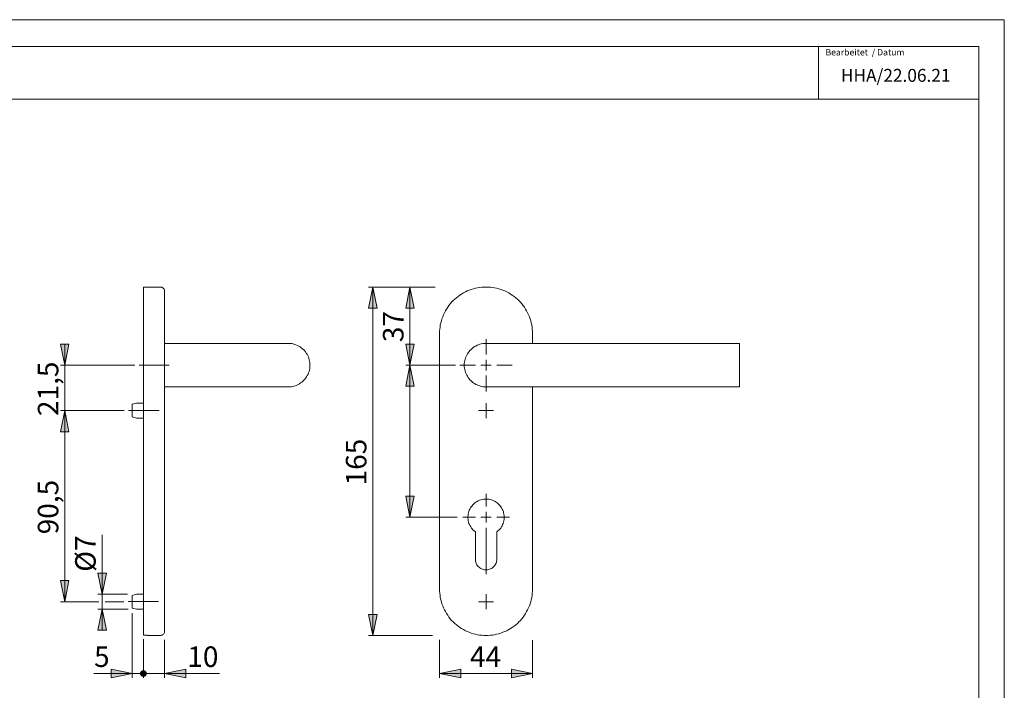
# Model space of a CAD drawing. Units: millimetres. Extents: x 0 to 16.5, y 0 to 11.7.
# Drawn here: x 7.4 to 16.5, y 5.4 to 11.7 of the extents above; entities that cross this region are included whole.
import ezdxf

# ---------------------------------------------------------------- set-up
doc = ezdxf.new("R2010")
doc.units = ezdxf.units.MM
doc.header["$MEASUREMENT"] = 0
for name, pattern in [('AI-Linetype-10', [0.75057, 0.600456, -0.050038, 0.050038, -0.050038]), ('AI-Linetype-11', [0.75057, 0.600456, -0.050038, 0.050038, -0.050038]), ('AI-Linetype-13', [0.75057, 0.600456, -0.050038, 0.050038, -0.050038]), ('AI-Linetype-14', [0.75057, 0.600456, -0.050038, 0.050038, -0.050038]), ('AI-Linetype-15', [0.75057, 0.600456, -0.050038, 0.050038, -0.050038]), ('AI-Linetype-16', [0.75057, 0.600456, -0.050038, 0.050038, -0.050038]), ('AI-Linetype-17', [0.75057, 0.600456, -0.050038, 0.050038, -0.050038]), ('AI-Linetype-18', [0.75057, 0.600456, -0.050038, 0.050038, -0.050038]), ('AI-Linetype-8', [0.75057, 0.600456, -0.050038, 0.050038, -0.050038]), ('AI-Linetype-9', [0.75057, 0.600456, -0.050038, 0.050038, -0.050038])]:
    doc.linetypes.add(name, pattern=pattern)
doc.layers.add('Ebene 1', color=7, linetype='Continuous')

# ---------------------------------------------------------------- blocks, each defined once
blk = doc.blocks.new('block 4')
at = {"layer": 'Ebene 1'}
h = blk.add_hatch(color=7, dxfattribs=at)
h.dxf.hatch_style = 2
h.paths.add_polyline_path([(10.6611, 9.2083), (10.7, 9.0109), (10.6208, 9.0109)])
h = blk.add_hatch(color=7, dxfattribs=at)
h.dxf.hatch_style = 2
h.paths.add_polyline_path([(11.0058, 9.2083), (11.0461, 9.0109), (10.9669, 9.0109)])
h = blk.add_hatch(color=7, dxfattribs=at)
h.dxf.hatch_style = 2
h.paths.add_polyline_path([(7.7881, 8.056), (7.827, 7.8587), (7.7492, 7.8587)])
h.paths.add_polyline_path([(7.7881, 8.48), (7.7492, 8.676), (7.827, 8.676)])
h = blk.add_hatch(color=7, dxfattribs=at)
h.dxf.hatch_style = 2
h.paths.add_polyline_path([(11.0058, 8.48), (10.9669, 8.676), (11.0461, 8.676)])
h = blk.add_hatch(color=7, dxfattribs=at)
h.dxf.hatch_style = 2
h.paths.add_polyline_path([(11.0058, 8.48), (11.0461, 8.2826), (10.9669, 8.2826)])
h.paths.add_polyline_path([(11.0058, 7.0608), (10.9669, 7.2582), (11.0461, 7.2582)])
h = blk.add_hatch(color=7, dxfattribs=at)
h.dxf.hatch_style = 2
h.paths.add_polyline_path([(7.7881, 8.056), (7.827, 7.8587), (7.7492, 7.8587)])
h = blk.add_hatch(color=7, dxfattribs=at)
h.dxf.hatch_style = 2
h.paths.add_polyline_path([(8.137, 6.3422), (8.0967, 6.5396), (8.1759, 6.5396)])
h = blk.add_hatch(color=7, dxfattribs=at)
h.dxf.hatch_style = 2
h.paths.add_polyline_path([(7.7881, 6.2727), (7.7492, 6.4701), (7.827, 6.4701)])
h = blk.add_hatch(color=7, dxfattribs=at)
h.dxf.hatch_style = 2
h.paths.add_polyline_path([(8.137, 6.2046), (8.1759, 6.0073), (8.0967, 6.0073)])
h = blk.add_hatch(color=7, dxfattribs=at)
h.dxf.hatch_style = 2
h.paths.add_polyline_path([(10.6611, 5.9586), (10.6208, 6.1546), (10.7, 6.1546)])
h = blk.add_hatch(color=7, dxfattribs=at)
h.dxf.hatch_style = 2
h.paths.add_polyline_path([(8.4178, 5.6028), (8.2204, 5.5639), (8.2204, 5.6431)])
h = blk.add_hatch(color=7, dxfattribs=at)
h.dxf.hatch_style = 2
h.paths.add_polyline_path([(8.4956, 5.6028), (8.4956, 5.5986), (8.497, 5.5945), (8.4984, 5.5903), (8.5012, 5.5861), (8.5039, 5.5833), (8.5081, 5.5806), (8.5123, 5.5792), (8.5164, 5.5778), (8.522, 5.5778), (8.5262, 5.5778), (8.5303, 5.5792), (8.5345, 5.5806), (8.5387, 5.5833), (8.5415, 5.5861), (8.5442, 5.5903), (8.5456, 5.5945), (8.547, 5.5986), (8.5484, 5.6028), (8.547, 5.6084), (8.5456, 5.6125), (8.5442, 5.6167), (8.5415, 5.6209), (8.5387, 5.6236), (8.5345, 5.6264), (8.5303, 5.6278), (8.5262, 5.6292), (8.522, 5.6292), (8.5164, 5.6292), (8.5123, 5.6278), (8.5081, 5.6264), (8.5039, 5.6236), (8.5012, 5.6209), (8.4984, 5.6167), (8.497, 5.6125), (8.4956, 5.6084), (8.4956, 5.6028), (8.522, 5.6028)])
h = blk.add_hatch(color=7, dxfattribs=at)
h.dxf.hatch_style = 2
h.paths.add_polyline_path([(8.5484, 5.6028), (8.547, 5.6084), (8.5456, 5.6125), (8.5442, 5.6167), (8.5415, 5.6209), (8.5387, 5.6236), (8.5345, 5.6264), (8.5303, 5.6278), (8.5262, 5.6292), (8.522, 5.6292), (8.5164, 5.6292), (8.5123, 5.6278), (8.5081, 5.6264), (8.5039, 5.6236), (8.5012, 5.6209), (8.4984, 5.6167), (8.497, 5.6125), (8.4956, 5.6084), (8.4956, 5.6028), (8.4956, 5.5986), (8.497, 5.5945), (8.4984, 5.5903), (8.5012, 5.5861), (8.5039, 5.5833), (8.5081, 5.5806), (8.5123, 5.5792), (8.5164, 5.5778), (8.522, 5.5778), (8.5262, 5.5778), (8.5303, 5.5792), (8.5345, 5.5806), (8.5387, 5.5833), (8.5415, 5.5861), (8.5442, 5.5903), (8.5456, 5.5945), (8.547, 5.5986)])
h = blk.add_hatch(color=7, dxfattribs=at)
h.dxf.hatch_style = 2
h.paths.add_polyline_path([(8.718, 5.6028), (8.9154, 5.6431), (8.9154, 5.5639)])
h = blk.add_hatch(color=7, dxfattribs=at)
h.dxf.hatch_style = 2
h.paths.add_polyline_path([(11.2824, 5.6028), (11.4798, 5.6431), (11.4798, 5.5639)])
h = blk.add_hatch(color=7, dxfattribs=at)
h.dxf.hatch_style = 2
h.paths.add_polyline_path([(12.1498, 5.6028), (11.9524, 5.5639), (11.9524, 5.6431)])
at = {"layer": 'Ebene 1', "color": 7, "lineweight": 9}
for points in [[(8.522, 9.2083), (8.522, 9.2083), (8.522, 9.2069), (8.522, 9.2041), (8.522, 9.2013), (8.522, 9.1972), (8.522, 9.1916), (8.522, 9.1861), (8.522, 9.1791), (8.522, 9.1722), (8.522, 9.1624), (8.522, 9.1541), (8.522, 9.143), (8.522, 9.1332), (8.522, 9.1207), (8.522, 9.1082), (8.522, 9.0957), (8.522, 9.0818), (8.522, 9.0665), (8.522, 9.0512), (8.522, 9.0359), (8.522, 9.0193), (8.522, 9.0026), (8.522, 8.9859), (8.522, 8.9678), (8.522, 8.9498), (8.522, 8.9317), (8.522, 8.9122), (8.522, 8.8942), (8.522, 8.8747), (8.522, 8.8553), (8.522, 8.8344), (8.522, 8.8149), (8.522, 8.7955), (8.522, 8.7746)], [(8.6791, 9.2083), (8.522, 9.2083)], [(8.718, 9.1694), (8.718, 9.1749), (8.7166, 9.1805), (8.7138, 9.1875), (8.711, 9.1916), (8.7069, 9.1972), (8.7027, 9.2013), (8.6971, 9.2041), (8.6916, 9.2069), (8.6846, 9.2083), (8.6791, 9.2083)], [(10.6611, 9.2083), (10.7, 9.0109), (10.6208, 9.0109), (10.6611, 9.2083)], [(11.2421, 9.2083), (10.6208, 9.2083)], [(10.6611, 9.2083), (10.7, 9.0109), (10.6208, 9.0109)], [(10.6611, 9.2083), (10.6611, 5.9586)], [(11.0058, 9.2083), (11.0461, 9.0109), (10.9669, 9.0109), (11.0058, 9.2083)], [(11.0058, 9.2083), (11.0461, 9.0109), (10.9669, 9.0109)], [(11.0058, 8.48), (11.0058, 9.2083)], [(12.1498, 8.7746), (12.1484, 8.7955), (12.147, 8.8149), (12.1456, 8.8344), (12.1414, 8.8553), (12.1372, 8.8747), (12.1331, 8.8942), (12.1275, 8.9122), (12.1206, 8.9317), (12.1122, 8.9498), (12.1039, 8.9678), (12.0942, 8.9859), (12.0844, 9.0026), (12.0733, 9.0193), (12.0622, 9.0359), (12.0497, 9.0512), (12.0358, 9.0665), (12.0219, 9.0818), (12.008, 9.0957), (11.9927, 9.1082), (11.9774, 9.1207), (11.9607, 9.1332), (11.944, 9.143), (11.9274, 9.1541), (11.9093, 9.1624), (11.8912, 9.1722), (11.8718, 9.1791), (11.8537, 9.1861), (11.8342, 9.1916), (11.8148, 9.1972), (11.7953, 9.2013), (11.7759, 9.2041), (11.7564, 9.2069), (11.7356, 9.2083), (11.7161, 9.2083), (11.6952, 9.2083), (11.6758, 9.2069), (11.6563, 9.2041), (11.6369, 9.2013), (11.616, 9.1972), (11.5979, 9.1916), (11.5785, 9.1861), (11.559, 9.1791), (11.541, 9.1722), (11.5229, 9.1624), (11.5048, 9.1541), (11.4881, 9.143), (11.4715, 9.1332), (11.4548, 9.1207), (11.4395, 9.1082), (11.4242, 9.0957), (11.4089, 9.0818), (11.395, 9.0665), (11.3825, 9.0512), (11.37, 9.0359), (11.3589, 9.0193), (11.3478, 9.0026), (11.3366, 8.9859), (11.3283, 8.9678), (11.32, 8.9498), (11.3116, 8.9317), (11.3047, 8.9122), (11.2991, 8.8942), (11.2936, 8.8747), (11.2894, 8.8553), (11.2866, 8.8344), (11.2838, 8.8149), (11.2824, 8.7955), (11.2824, 8.7746)], [(8.718, 9.1694), (8.718, 9.1694), (8.718, 9.168), (8.718, 9.1666), (8.718, 9.1638), (8.718, 9.1597), (8.718, 9.1555), (8.718, 9.1499), (8.718, 9.143), (8.718, 9.136), (8.718, 9.1277), (8.718, 9.1193), (8.718, 9.1096), (8.718, 9.0999), (8.718, 9.0888), (8.718, 9.0763), (8.718, 9.0637), (8.718, 9.0498), (8.718, 9.0359), (8.718, 9.022), (8.718, 9.0068), (8.718, 8.9915), (8.718, 8.9748), (8.718, 8.9581), (8.718, 8.9414), (8.718, 8.9234), (8.718, 8.9053), (8.718, 8.8872), (8.718, 8.8692), (8.718, 8.8511), (8.718, 8.8316), (8.718, 8.8136), (8.718, 8.7941), (8.718, 8.7746)], [(8.522, 6.3909), (8.522, 8.7746)], [(8.718, 6.3909), (8.718, 8.7746)], [(11.2824, 6.3909), (11.2824, 8.7746)], [(12.1498, 8.6829), (12.1498, 8.7746)], [(7.7881, 8.48), (7.7492, 8.676), (7.827, 8.676), (7.7881, 8.48)], [(7.7881, 8.48), (7.7492, 8.676), (7.827, 8.676)], [(7.7881, 8.48), (7.7881, 8.676)], [(8.768, 8.6829), (8.718, 8.6829)], [(9.2795, 8.6829), (8.768, 8.6829)], [(9.8702, 8.6829), (9.8702, 8.6829), (9.8689, 8.6829), (9.8675, 8.6829), (9.8633, 8.6829), (9.8591, 8.6829), (9.855, 8.6829), (9.8494, 8.6829), (9.8424, 8.6829), (9.8341, 8.6829), (9.8258, 8.6829), (9.816, 8.6829), (9.8063, 8.6829), (9.7952, 8.6829), (9.7841, 8.6829), (9.7716, 8.6829), (9.7577, 8.6829), (9.7438, 8.6829), (9.7299, 8.6829), (9.7146, 8.6829), (9.6979, 8.6829), (9.6812, 8.6829), (9.6631, 8.6829), (9.6465, 8.6829), (9.627, 8.6829), (9.6089, 8.6829), (9.5881, 8.6829), (9.5686, 8.6829), (9.5478, 8.6829), (9.5269, 8.6829), (9.5061, 8.6829), (9.4838, 8.6829), (9.463, 8.6829), (9.4407, 8.6829), (9.4185, 8.6829), (9.3949, 8.6829), (9.3727, 8.6829), (9.349, 8.6829), (9.3268, 8.6829), (9.3032, 8.6829), (9.2795, 8.6829)], [(9.8702, 8.6829), (9.8772, 8.6829), (9.8911, 8.6815), (9.905, 8.6801), (9.9189, 8.6773), (9.9314, 8.6732), (9.9439, 8.669), (9.9578, 8.6634), (9.9689, 8.6565), (9.9814, 8.6495), (9.9926, 8.6426), (10.0037, 8.6329), (10.0134, 8.6245), (10.0231, 8.6148), (10.0315, 8.6037), (10.0398, 8.5926), (10.0468, 8.5814), (10.0537, 8.5689), (10.0593, 8.5564), (10.0635, 8.5439), (10.0676, 8.53), (10.0704, 8.5175), (10.0718, 8.5036), (10.0732, 8.4897), (10.0732, 8.4758), (10.0732, 8.4619), (10.0718, 8.4494), (10.069, 8.4355), (10.0662, 8.4216), (10.0607, 8.4091), (10.0565, 8.3966), (10.0496, 8.3841), (10.0426, 8.3716), (10.0357, 8.3604), (10.0273, 8.3493), (10.0176, 8.3396), (10.0079, 8.3299), (9.9981, 8.3215), (9.987, 8.3132), (9.9759, 8.3062), (9.9634, 8.2993), (9.9509, 8.2937), (9.9384, 8.2882), (9.9245, 8.284), (9.9119, 8.2812), (9.898, 8.2784), (9.8841, 8.277), (9.8702, 8.277)], [(11.0058, 8.48), (10.9669, 8.676), (11.0461, 8.676), (11.0058, 8.48)], [(11.0058, 8.48), (10.9669, 8.676), (11.0461, 8.676)], [(11.7161, 8.6829), (11.7119, 8.6829), (11.6994, 8.6815), (11.6855, 8.6801), (11.6716, 8.6773), (11.6591, 8.6746), (11.6452, 8.6704), (11.6327, 8.6648), (11.6202, 8.6579), (11.6091, 8.6523), (11.5966, 8.644), (11.5868, 8.6356), (11.5757, 8.6259), (11.566, 8.6162), (11.5576, 8.6065), (11.5493, 8.5953), (11.5423, 8.5842), (11.5354, 8.5717), (11.5298, 8.5592), (11.5243, 8.5467), (11.5201, 8.5342), (11.5173, 8.5203), (11.5145, 8.5064), (11.5132, 8.4939), (11.5132, 8.48)], [(12.3068, 8.6829), (12.2832, 8.6829), (12.261, 8.6829), (12.2373, 8.6829), (12.2151, 8.6829), (12.1915, 8.6829), (12.1692, 8.6829), (12.147, 8.6829), (12.1247, 8.6829), (12.1025, 8.6829), (12.0803, 8.6829), (12.0594, 8.6829), (12.0386, 8.6829), (12.0177, 8.6829), (11.9982, 8.6829), (11.9788, 8.6829), (11.9593, 8.6829), (11.9413, 8.6829), (11.9232, 8.6829), (11.9051, 8.6829), (11.8884, 8.6829), (11.8732, 8.6829), (11.8579, 8.6829), (11.8426, 8.6829), (11.8287, 8.6829), (11.8162, 8.6829), (11.8037, 8.6829), (11.7912, 8.6829), (11.78, 8.6829), (11.7703, 8.6829), (11.7606, 8.6829), (11.7522, 8.6829), (11.7453, 8.6829), (11.7383, 8.6829), (11.7328, 8.6829), (11.7272, 8.6829), (11.723, 8.6829), (11.7203, 8.6829), (11.7175, 8.6829), (11.7161, 8.6829)], [(14.0804, 8.6829), (12.3068, 8.6829)], [(14.0804, 8.6829), (14.0804, 8.6829), (14.0804, 8.6815), (14.0804, 8.6801), (14.0804, 8.6773), (14.0804, 8.6732), (14.0804, 8.669), (14.0804, 8.6634), (14.0804, 8.6565), (14.0804, 8.6495), (14.0804, 8.6426), (14.0804, 8.6329), (14.0804, 8.6245), (14.0804, 8.6148), (14.0804, 8.6037), (14.0804, 8.5926), (14.0804, 8.5814), (14.0804, 8.5689), (14.0804, 8.5564), (14.0804, 8.5439), (14.0804, 8.53), (14.0804, 8.5175), (14.0804, 8.5036), (14.0804, 8.4897), (14.0804, 8.4758), (14.0804, 8.4619), (14.0804, 8.4494), (14.0804, 8.4355), (14.0804, 8.4216), (14.0804, 8.4091), (14.0804, 8.3966), (14.0804, 8.3841), (14.0804, 8.3716), (14.0804, 8.3604), (14.0804, 8.3493), (14.0804, 8.3396), (14.0804, 8.3299), (14.0804, 8.3215), (14.0804, 8.3132), (14.0804, 8.3062), (14.0804, 8.2993), (14.0804, 8.2937), (14.0804, 8.2882), (14.0804, 8.284), (14.0804, 8.2812), (14.0804, 8.2784), (14.0804, 8.277)], [(8.4414, 8.48), (7.7492, 8.48)], [(7.7881, 8.48), (7.7881, 8.056)], [(11.0058, 8.48), (11.0461, 8.2826), (10.9669, 8.2826), (11.0058, 8.48)], [(11.4326, 8.48), (10.9669, 8.48)], [(11.0058, 8.48), (11.0461, 8.2826), (10.9669, 8.2826)], [(11.0058, 7.0608), (11.0058, 8.48)], [(11.5132, 8.48), (11.5132, 8.4661), (11.5145, 8.4522), (11.5173, 8.4383), (11.5201, 8.4258), (11.5243, 8.4119), (11.5298, 8.3994), (11.5354, 8.3868), (11.5423, 8.3757), (11.5493, 8.3632), (11.5576, 8.3521), (11.566, 8.3424), (11.5757, 8.3326), (11.5868, 8.3229), (11.5966, 8.3146), (11.6091, 8.3076), (11.6202, 8.3007), (11.6327, 8.2951), (11.6452, 8.2896), (11.6591, 8.2854), (11.6716, 8.2812), (11.6855, 8.2784), (11.6994, 8.277), (11.7119, 8.277), (11.7161, 8.277)], [(11.7161, 8.48), (11.6661, 8.48)], [(11.7161, 8.48), (11.7119, 8.48)], [(11.7161, 8.48), (11.7161, 8.5286)], [(11.7161, 8.48), (11.7647, 8.48)], [(11.7161, 8.48), (11.7161, 8.4299)], [(8.718, 8.277), (8.768, 8.277)], [(8.768, 8.277), (9.2795, 8.277)], [(9.2795, 8.277), (9.3032, 8.277), (9.3268, 8.277), (9.349, 8.277), (9.3727, 8.277), (9.3949, 8.277), (9.4185, 8.277), (9.4407, 8.277), (9.463, 8.277), (9.4838, 8.277), (9.5061, 8.277), (9.5269, 8.277), (9.5478, 8.277), (9.5686, 8.277), (9.5881, 8.277), (9.6089, 8.277), (9.627, 8.277), (9.6465, 8.277), (9.6631, 8.277), (9.6812, 8.277), (9.6979, 8.277), (9.7146, 8.277), (9.7299, 8.277), (9.7438, 8.277), (9.7577, 8.277), (9.7716, 8.277), (9.7841, 8.277), (9.7952, 8.277), (9.8063, 8.277), (9.816, 8.277), (9.8258, 8.277), (9.8341, 8.277), (9.8424, 8.277), (9.8494, 8.277), (9.855, 8.277), (9.8591, 8.277), (9.8633, 8.277), (9.8675, 8.277), (9.8689, 8.277), (9.8702, 8.277)], [(11.7161, 8.277), (11.7161, 8.277), (11.7175, 8.277), (11.7203, 8.277), (11.723, 8.277), (11.7272, 8.277), (11.7328, 8.277), (11.7383, 8.277), (11.7453, 8.277), (11.7522, 8.277), (11.7606, 8.277), (11.7703, 8.277), (11.78, 8.277), (11.7912, 8.277), (11.8037, 8.277), (11.8162, 8.277), (11.8287, 8.277), (11.8426, 8.277), (11.8579, 8.277), (11.8732, 8.277), (11.8884, 8.277), (11.9051, 8.277), (11.9232, 8.277), (11.9413, 8.277), (11.9593, 8.277), (11.9788, 8.277), (11.9982, 8.277), (12.0177, 8.277), (12.0386, 8.277), (12.0594, 8.277), (12.0803, 8.277), (12.1025, 8.277), (12.1247, 8.277), (12.147, 8.277), (12.1692, 8.277), (12.1915, 8.277), (12.2151, 8.277), (12.2373, 8.277), (12.261, 8.277), (12.2832, 8.277), (12.3068, 8.277)], [(12.1498, 6.3909), (12.1498, 8.277)], [(12.3068, 8.277), (14.0804, 8.277)], [(8.4567, 8.1255), (8.4178, 8.1144)], [(8.4178, 8.1144), (8.4178, 8.1144), (8.4178, 8.113), (8.4178, 8.1102), (8.4178, 8.1075), (8.4178, 8.1033), (8.4178, 8.0991), (8.4178, 8.0936), (8.4178, 8.0866), (8.4178, 8.0811), (8.4178, 8.0741), (8.4178, 8.0672), (8.4178, 8.0602), (8.4178, 8.0519), (8.4178, 8.0449), (8.4178, 8.038), (8.4178, 8.031), (8.4178, 8.0241), (8.4178, 8.0185), (8.4178, 8.0129), (8.4178, 8.0088), (8.4178, 8.0046), (8.4178, 8.0018), (8.4178, 7.999), (8.4178, 7.9977)], [(8.522, 8.1255), (8.4567, 8.1255)], [(11.7161, 8.056), (11.7161, 8.1255)], [(7.7881, 8.056), (7.827, 7.8587), (7.7492, 7.8587), (7.7881, 8.056)], [(7.7881, 8.056), (7.827, 7.8587), (7.7492, 7.8587), (7.7881, 8.056)], [(8.3427, 8.056), (7.7492, 8.056)], [(7.7881, 8.056), (7.827, 7.8587), (7.7492, 7.8587)], [(7.7881, 8.056), (7.827, 7.8587), (7.7492, 7.8587)], [(7.7881, 8.056), (7.7881, 7.8587)], [(7.7881, 8.056), (7.7881, 6.2727)], [(8.4178, 7.9977), (8.4567, 7.9865)], [(11.7161, 8.056), (11.6466, 8.056)], [(11.7161, 8.056), (11.7842, 8.056)], [(11.7161, 8.056), (11.7161, 7.9865)], [(8.4567, 7.9865), (8.522, 7.9865)], [(11.0058, 7.0608), (10.9669, 7.2582), (11.0461, 7.2582), (11.0058, 7.0608)], [(11.0058, 7.0608), (10.9669, 7.2582), (11.0461, 7.2582)], [(11.8162, 6.9246), (11.8259, 6.933), (11.8356, 6.9413), (11.844, 6.9496), (11.8523, 6.9594), (11.8593, 6.9705), (11.8648, 6.9802), (11.8704, 6.9927), (11.8759, 7.0039), (11.8787, 7.015), (11.8815, 7.0275), (11.8843, 7.04), (11.8857, 7.0525), (11.8857, 7.065), (11.8843, 7.0775), (11.8829, 7.09), (11.8801, 7.1025), (11.8773, 7.1137), (11.8732, 7.1262), (11.8676, 7.1373), (11.8607, 7.1484), (11.8551, 7.1581), (11.8468, 7.1679), (11.8384, 7.1776), (11.8301, 7.1859), (11.8203, 7.1943), (11.8106, 7.2012), (11.7995, 7.2082), (11.7884, 7.2137), (11.7773, 7.2193), (11.7647, 7.2235), (11.7536, 7.2262), (11.7411, 7.229), (11.7286, 7.2304), (11.7161, 7.2304), (11.7036, 7.2304), (11.6911, 7.229), (11.6786, 7.2262), (11.6661, 7.2235), (11.6549, 7.2193), (11.6438, 7.2137), (11.6327, 7.2082), (11.6216, 7.2012), (11.6118, 7.1943), (11.6021, 7.1859), (11.5924, 7.1776), (11.5854, 7.1679), (11.5771, 7.1581), (11.5701, 7.1484), (11.5646, 7.1373), (11.559, 7.1262), (11.5549, 7.1137), (11.5521, 7.1025), (11.5493, 7.09), (11.5479, 7.0775), (11.5465, 7.065), (11.5465, 7.0525), (11.5479, 7.04), (11.5493, 7.0275), (11.5521, 7.015), (11.5562, 7.0039), (11.5618, 6.9927), (11.5674, 6.9802), (11.5729, 6.9705), (11.5799, 6.9594), (11.5882, 6.9496), (11.5966, 6.9413), (11.6063, 6.933), (11.616, 6.9246)], [(11.7161, 7.0608), (11.7161, 7.1109)], [(11.4461, 7.0608), (10.9669, 7.0608)], [(11.7161, 7.0608), (11.6661, 7.0608)], [(11.7161, 7.0608), (11.7105, 7.0608)], [(11.7161, 7.0608), (11.7647, 7.0608)], [(11.7161, 7.0608), (11.7161, 7.0122)], [(8.137, 6.3422), (8.137, 6.8982)], [(11.616, 6.9246), (11.616, 6.6717)], [(11.7166, 6.9633), (11.7166, 6.5297)], [(11.8162, 6.6717), (11.8162, 6.9246)], [(11.616, 6.6717), (11.616, 6.6619), (11.6174, 6.6522), (11.6202, 6.6425), (11.623, 6.6341), (11.6271, 6.6244), (11.6313, 6.6161), (11.6369, 6.6091), (11.6438, 6.6022), (11.6508, 6.5952), (11.6577, 6.5896), (11.6661, 6.5841), (11.6744, 6.5799), (11.6827, 6.5757), (11.6925, 6.573), (11.7022, 6.5716), (11.7105, 6.5702), (11.7203, 6.5702), (11.73, 6.5716), (11.7397, 6.573), (11.7495, 6.5757), (11.7578, 6.5799), (11.7661, 6.5841), (11.7745, 6.5896), (11.7814, 6.5952), (11.7884, 6.6022), (11.7953, 6.6091), (11.8009, 6.6161), (11.8051, 6.6244), (11.8092, 6.6341), (11.812, 6.6425), (11.8148, 6.6522), (11.8162, 6.6619), (11.8162, 6.6717)], [(8.137, 6.3422), (8.0967, 6.5396), (8.1759, 6.5396), (8.137, 6.3422)], [(8.137, 6.3422), (8.0967, 6.5396), (8.1759, 6.5396)], [(7.7881, 6.2727), (7.7492, 6.4701), (7.827, 6.4701), (7.7881, 6.2727)], [(7.7881, 6.2727), (7.7492, 6.4701), (7.827, 6.4701)], [(8.3719, 6.3422), (8.0967, 6.3422)], [(8.137, 6.3422), (8.137, 6.2046)], [(8.4567, 6.3422), (8.4178, 6.3311)], [(8.522, 6.3422), (8.4567, 6.3422)], [(8.522, 5.9614), (8.522, 5.9656), (8.522, 5.9698), (8.522, 5.9739), (8.522, 5.9809), (8.522, 5.9864), (8.522, 5.9948), (8.522, 6.0031), (8.522, 6.0128), (8.522, 6.0226), (8.522, 6.0337), (8.522, 6.0448), (8.522, 6.0573), (8.522, 6.0712), (8.522, 6.0851), (8.522, 6.099), (8.522, 6.1143), (8.522, 6.1296), (8.522, 6.1463), (8.522, 6.1629), (8.522, 6.1796), (8.522, 6.1977), (8.522, 6.2158), (8.522, 6.2352), (8.522, 6.2533), (8.522, 6.2727), (8.522, 6.2922), (8.522, 6.3117), (8.522, 6.3311), (8.522, 6.352), (8.522, 6.3714), (8.522, 6.3909)], [(8.718, 5.9975), (8.718, 5.9975), (8.718, 5.9989), (8.718, 6.0003), (8.718, 6.0031), (8.718, 6.0073), (8.718, 6.0114), (8.718, 6.017), (8.718, 6.0226), (8.718, 6.0295), (8.718, 6.0379), (8.718, 6.0476), (8.718, 6.0573), (8.718, 6.067), (8.718, 6.0781), (8.718, 6.0907), (8.718, 6.1032), (8.718, 6.1157), (8.718, 6.1296), (8.718, 6.1449), (8.718, 6.1602), (8.718, 6.1754), (8.718, 6.1921), (8.718, 6.2088), (8.718, 6.2255), (8.718, 6.2422), (8.718, 6.2602), (8.718, 6.2783), (8.718, 6.2964), (8.718, 6.3158), (8.718, 6.3339), (8.718, 6.3534), (8.718, 6.3728), (8.718, 6.3909)], [(12.1498, 6.3909), (12.1484, 6.3714), (12.147, 6.352), (12.1456, 6.3311), (12.1414, 6.3117), (12.1372, 6.2922), (12.1331, 6.2727), (12.1275, 6.2533), (12.1206, 6.2352), (12.1122, 6.2158), (12.1039, 6.1977), (12.0942, 6.181), (12.0844, 6.1629), (12.0733, 6.1463), (12.0622, 6.1296), (12.0497, 6.1143), (12.0358, 6.099), (12.0219, 6.0851), (12.008, 6.0712), (11.9927, 6.0573), (11.9774, 6.0448), (11.9607, 6.0337), (11.944, 6.0226), (11.9274, 6.0128), (11.9093, 6.0031), (11.8912, 5.9948), (11.8718, 5.9878), (11.8537, 5.9809), (11.8342, 5.9739), (11.8148, 5.9698), (11.7953, 5.9656), (11.7759, 5.9614), (11.7564, 5.96), (11.7356, 5.9586), (11.7161, 5.9586), (11.6952, 5.9586), (11.6758, 5.96), (11.6563, 5.9614), (11.6369, 5.9656), (11.616, 5.9698), (11.5979, 5.9739), (11.5785, 5.9809), (11.559, 5.9878), (11.541, 5.9948), (11.5229, 6.0031), (11.5048, 6.0128), (11.4881, 6.0226), (11.4715, 6.0337), (11.4548, 6.0448), (11.4395, 6.0573), (11.4242, 6.0712), (11.4089, 6.0851), (11.395, 6.099), (11.3825, 6.1143), (11.37, 6.1296), (11.3589, 6.1463), (11.3478, 6.1629), (11.3366, 6.181), (11.3283, 6.1977), (11.32, 6.2158), (11.3116, 6.2352), (11.3047, 6.2533), (11.2991, 6.2727), (11.2936, 6.2922), (11.2894, 6.3117), (11.2866, 6.3311), (11.2838, 6.352), (11.2824, 6.3714), (11.2824, 6.3909)], [(11.7161, 6.2727), (11.7161, 6.3422)], [(8.1064, 6.2727), (7.7492, 6.2727)], [(8.3385, 6.2727), (8.1662, 6.2727)], [(8.4178, 6.3311), (8.4178, 6.3311), (8.4178, 6.3297), (8.4178, 6.3269), (8.4178, 6.3242), (8.4178, 6.32), (8.4178, 6.3158), (8.4178, 6.3103), (8.4178, 6.3047), (8.4178, 6.2978), (8.4178, 6.2908), (8.4178, 6.2839), (8.4178, 6.2769), (8.4178, 6.27), (8.4178, 6.2616), (8.4178, 6.2547), (8.4178, 6.2477), (8.4178, 6.2422), (8.4178, 6.2352), (8.4178, 6.231), (8.4178, 6.2255), (8.4178, 6.2213), (8.4178, 6.2185), (8.4178, 6.2171), (8.4178, 6.2158), (8.4178, 6.2144)], [(11.7161, 6.2727), (11.6466, 6.2727)], [(11.7161, 6.2727), (11.7842, 6.2727)], [(11.7161, 6.2727), (11.7161, 6.2046)], [(8.137, 6.2046), (8.1759, 6.0073), (8.0967, 6.0073), (8.137, 6.2046)], [(8.3788, 6.2046), (8.0967, 6.2046)], [(8.137, 6.2046), (8.1759, 6.0073), (8.0967, 6.0073)], [(8.137, 6.2046), (8.137, 6.0073)], [(8.4178, 6.2144), (8.4567, 6.2046)], [(8.4178, 6.1671), (8.4178, 5.5639)], [(8.4567, 6.2046), (8.522, 6.2046)], [(10.6611, 5.9586), (10.6208, 6.1546), (10.7, 6.1546), (10.6611, 5.9586)], [(10.6611, 5.9586), (10.6208, 6.1546), (10.7, 6.1546)], [(8.6791, 5.9586), (8.6846, 5.9586), (8.6916, 5.96), (8.6971, 5.9628), (8.7027, 5.9656), (8.7069, 5.9698), (8.711, 5.9739), (8.7138, 5.9795), (8.7166, 5.985), (8.718, 5.9906), (8.718, 5.9975)], [(8.5609, 5.9614), (8.522, 5.9614)], [(8.522, 5.9225), (8.522, 5.5639)], [(8.5609, 5.9586), (8.5609, 5.9586), (8.5609, 5.96), (8.5609, 5.9614)], [(8.5609, 5.9586), (8.6791, 5.9586)], [(8.718, 5.9183), (8.718, 5.5639)], [(11.2157, 5.9586), (10.6208, 5.9586)], [(11.2824, 5.9169), (11.2824, 5.5639)], [(12.1498, 5.9155), (12.1498, 5.5639)], [(8.4178, 5.6028), (8.0605, 5.6028)], [(8.4178, 5.6028), (8.2204, 5.5639), (8.2204, 5.6431), (8.4178, 5.6028)], [(8.4178, 5.6028), (8.2204, 5.5639), (8.2204, 5.6431)], [(8.4178, 5.6028), (8.522, 5.6028)], [(8.4956, 5.6028), (8.4956, 5.5986), (8.497, 5.5945), (8.4984, 5.5903), (8.5012, 5.5861), (8.5039, 5.5833), (8.5081, 5.5806), (8.5123, 5.5792), (8.5164, 5.5778), (8.522, 5.5778), (8.5262, 5.5778), (8.5303, 5.5792), (8.5345, 5.5806), (8.5387, 5.5833), (8.5415, 5.5861), (8.5442, 5.5903), (8.5456, 5.5945), (8.547, 5.5986), (8.5484, 5.6028), (8.547, 5.6084), (8.5456, 5.6125), (8.5442, 5.6167), (8.5415, 5.6209), (8.5387, 5.6236), (8.5345, 5.6264), (8.5303, 5.6278), (8.5262, 5.6292), (8.522, 5.6292), (8.5164, 5.6292), (8.5123, 5.6278), (8.5081, 5.6264), (8.5039, 5.6236), (8.5012, 5.6209), (8.4984, 5.6167), (8.497, 5.6125), (8.4956, 5.6084), (8.4956, 5.6028), (8.522, 5.6028)], [(8.5484, 5.6028), (8.547, 5.6084), (8.5456, 5.6125), (8.5442, 5.6167), (8.5415, 5.6209), (8.5387, 5.6236), (8.5345, 5.6264), (8.5303, 5.6278), (8.5262, 5.6292), (8.522, 5.6292), (8.5164, 5.6292), (8.5123, 5.6278), (8.5081, 5.6264), (8.5039, 5.6236), (8.5012, 5.6209), (8.4984, 5.6167), (8.497, 5.6125), (8.4956, 5.6084), (8.4956, 5.6028), (8.4956, 5.5986), (8.497, 5.5945), (8.4984, 5.5903), (8.5012, 5.5861), (8.5039, 5.5833), (8.5081, 5.5806), (8.5123, 5.5792), (8.5164, 5.5778), (8.522, 5.5778), (8.5262, 5.5778), (8.5303, 5.5792), (8.5345, 5.5806), (8.5387, 5.5833), (8.5415, 5.5861), (8.5442, 5.5903), (8.5456, 5.5945), (8.547, 5.5986), (8.5484, 5.6028), (8.522, 5.6028)], [(8.522, 5.6028), (8.718, 5.6028)], [(8.718, 5.6028), (8.9154, 5.6431), (8.9154, 5.5639), (8.718, 5.6028)], [(8.718, 5.6028), (8.9154, 5.6431), (8.9154, 5.5639)], [(8.718, 5.6028), (9.2309, 5.6028)], [(11.2824, 5.6028), (11.4798, 5.6431), (11.4798, 5.5639), (11.2824, 5.6028)], [(11.2824, 5.6028), (11.4798, 5.6431), (11.4798, 5.5639)], [(11.2824, 5.6028), (12.1498, 5.6028)], [(12.1498, 5.6028), (11.9524, 5.5639), (11.9524, 5.6431), (12.1498, 5.6028)], [(12.1498, 5.6028), (11.9524, 5.5639), (11.9524, 5.6431)]]:
    blk.add_lwpolyline(points, dxfattribs=at)
at = {"layer": 'Ebene 1', "color": 7, "linetype": 'AI-Linetype-8', "lineweight": 9}
blk.add_lwpolyline([(11.7166, 8.5787), (11.7166, 8.7229)], dxfattribs=at)
at = {"layer": 'Ebene 1', "color": 7, "linetype": 'AI-Linetype-18', "lineweight": 9}
blk.add_lwpolyline([(8.481, 8.4802), (8.7613, 8.4802)], dxfattribs=at)
at = {"layer": 'Ebene 1', "color": 7, "linetype": 'AI-Linetype-9', "lineweight": 9}
blk.add_lwpolyline([(11.6181, 8.4802), (11.4705, 8.4802)], dxfattribs=at)
at = {"layer": 'Ebene 1', "color": 7, "linetype": 'AI-Linetype-11', "lineweight": 9}
blk.add_lwpolyline([(11.8151, 8.4802), (11.9584, 8.4802)], dxfattribs=at)
at = {"layer": 'Ebene 1', "color": 7, "linetype": 'AI-Linetype-10', "lineweight": 9}
blk.add_lwpolyline([(11.7166, 8.3817), (11.7166, 8.2346)], dxfattribs=at)
at = {"layer": 'Ebene 1', "color": 7, "linetype": 'AI-Linetype-16', "lineweight": 9}
blk.add_lwpolyline([(8.6681, 8.0567), (8.3824, 8.0567)], dxfattribs=at)
at = {"layer": 'Ebene 1', "color": 7, "linetype": 'AI-Linetype-13', "lineweight": 9}
blk.add_lwpolyline([(11.7166, 7.1603), (11.7166, 7.2805)], dxfattribs=at)
at = {"layer": 'Ebene 1', "color": 7, "linetype": 'AI-Linetype-14', "lineweight": 9}
blk.add_lwpolyline([(11.6181, 7.0618), (11.4979, 7.0618)], dxfattribs=at)
at = {"layer": 'Ebene 1', "color": 7, "linetype": 'AI-Linetype-15', "lineweight": 9}
blk.add_lwpolyline([(11.8151, 7.0618), (11.9353, 7.0618)], dxfattribs=at)
at = {"layer": 'Ebene 1', "color": 7, "linetype": 'AI-Linetype-17', "lineweight": 9}
blk.add_lwpolyline([(8.6613, 6.2738), (8.3791, 6.2738)], dxfattribs=at)
at = {"layer": 'Ebene 1', "color": 7, "char_height": 0.191581, "attachment_point": 7, "rotation": 90}
for s, insert in [('\\fArial|b0|i0|c0|p34;\\W1.00024;37', (10.9463, 8.6942)), ('\\fArial|b0|i0|c0|p34;\\W1.00024;21,5', (7.7282, 8.0051)), ('\\fArial|b0|i0|c0|p34;\\W1.00024;165', (10.6006, 7.3581)), ('\\fArial|b0|i0|c0|p34;\\W1.00024;90,5', (7.7282, 6.9019)), ('\\fArial|b0|i0|c0|p34;\\W0.99978;Ø7', (8.0765, 6.5523))]:
    blk.add_mtext(s, dxfattribs=dict(at, insert=insert))
at = {"layer": 'Ebene 1', "color": 7, "char_height": 0.191581, "attachment_point": 7}
for s, insert in [('\\fArial|b0|i0|c0|p34;\\W1.00024;5', (8.0614, 5.6647)), ('\\fArial|b0|i0|c0|p34;\\W1.00024;10', (8.9307, 5.6647)), ('\\fArial|b0|i0|c0|p34;\\W1.00024;44', (11.5661, 5.6647))]:
    blk.add_mtext(s, dxfattribs=dict(at, insert=insert))

msp = doc.modelspace()

# ---------------------------------------------------------------- linework, layer by layer
at = {"layer": 'Ebene 1', "color": 7, "lineweight": 9}
for points in [[(16.548, 0), (0, 0), (0, 11.7018), (16.548, 11.7018), (16.548, 0)], [(0.7478, 11.4518), (16.3117, 11.4518)], [(14.8147, 11.4518), (14.8147, 10.9597)], [(16.3117, 11.4518), (16.3117, 0.2349)], [(0.7478, 10.9597), (16.3117, 10.9597)]]:
    msp.add_lwpolyline(points, dxfattribs=at)

# ---------------------------------------------------------------- block references
at = {"layer": 'Ebene 1'}
msp.add_blockref('block 4', (0, 0), dxfattribs=at)

# ---------------------------------------------------------------- texts
at = {"layer": 'Ebene 1', "color": 7, "attachment_point": 7}
for s, insert, char_height in [('\\fArial Unicode MS|b0|i0|c0|p34;\\W0.99955;Bearbeitet  / Datum', (14.8807, 11.3683), 0.059045), ('\\fArial Unicode MS|b0|i0|c0|p34;\\W0.979998;HHA/22.06.21', (15.0246, 11.1222), 0.1205)]:
    msp.add_mtext(s, dxfattribs=dict(at, insert=insert, char_height=char_height))

doc.saveas('drawing.dxf')
